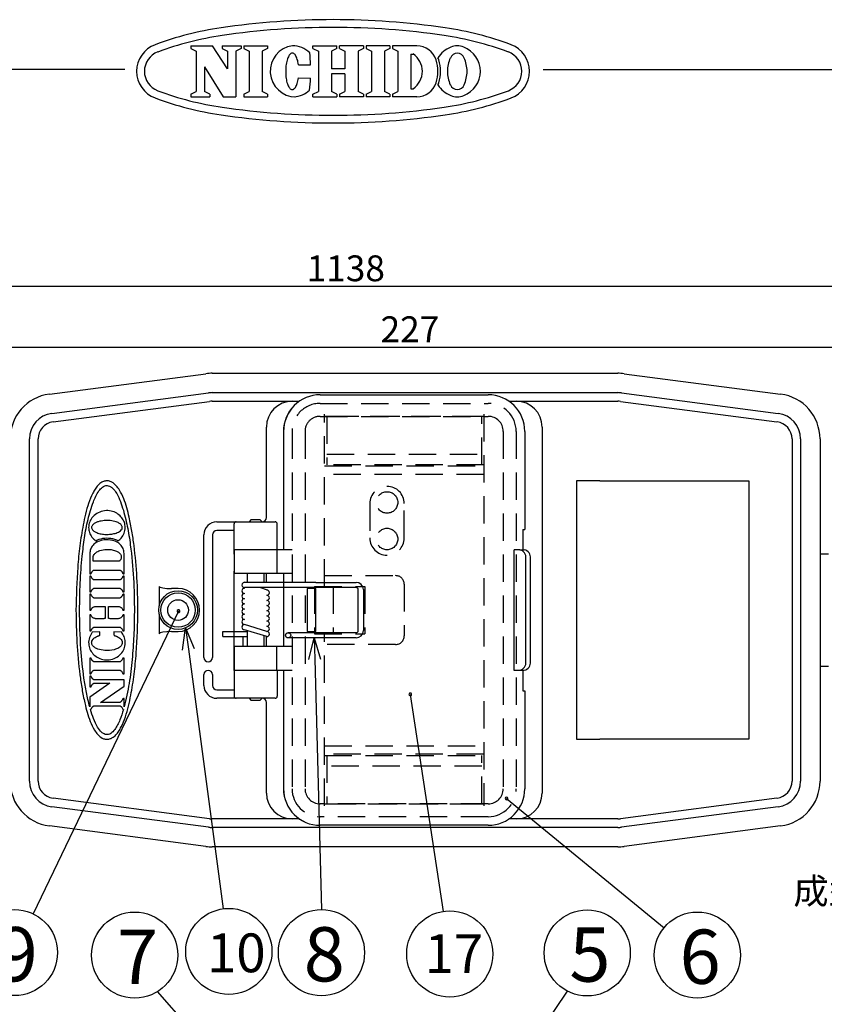
# Model space of a CAD drawing. Units: inches. Extents: x -20 to 385, y 13 to 298.
# Drawn here: x 153 to 246, y 184 to 298 of the extents above; entities that cross this region are included whole.
import ezdxf

# ---------------------------------------------------------------- set-up
doc = ezdxf.new("R2010")
doc.units = ezdxf.units.IN
doc.header["$LTSCALE"] = 0.5
doc.linetypes.add('HIDDEN', pattern=[9.525, 6.35, -3.175])
doc.linetypes.add('PHANTOM', pattern=[63.5, 31.75, -6.35, 6.35, -6.35, 6.35, -6.35])
doc.styles.get("Standard").update_dxf_attribs({"font": 'txt.shx', "bigfont": 'bigfont.shx'})
doc.styles.add('高4.5', font='txt.shx', dxfattribs={"height": 4.5, "bigfont": 'bigfont.shx'})
doc.styles.add('高6.3', font='txt.shx', dxfattribs={"height": 6.3, "bigfont": 'bigfont.shx'})

msp = doc.modelspace()

# ---------------------------------------------------------------- linework, layer by layer
at = {"color": 3}
for p, q in [((172.46, 295), (174.95, 295)), ((172.46, 295), (172.46, 294.7)), ((172.46, 294.7), (173.08, 294.38)), ((173.08, 294.38), (173.08, 289.7)), ((176.71, 292.32), (174.95, 295)), ((176.09, 295), (178.29, 295)), ((176.09, 295), (176.09, 294.7)), ((176.09, 294.7), (176.71, 294.38)), ((176.71, 294.38), (176.71, 292.32)), ((178.29, 294.7), (177.67, 294.38)), ((177.67, 294.38), (177.67, 289.07)), ((178.29, 295), (178.29, 294.7)), ((178.6, 295), (181.35, 295)), ((178.6, 295), (178.6, 294.7)), ((178.6, 294.7), (179.22, 294.38)), ((179.22, 294.38), (179.22, 289.7)), ((181.35, 294.7), (180.73, 294.38)), ((180.73, 294.38), (180.73, 289.7)), ((181.35, 295), (181.35, 294.7)), ((183.88, 293.92), (183.82, 293.83)), ((183.94, 294), (183.88, 293.92)), ((184.01, 294.06), (183.94, 294)), ((184.07, 294.11), (184.01, 294.06)), ((184.14, 294.14), (184.07, 294.11)), ((184.21, 294.15), (184.14, 294.14)), ((184.27, 294.15), (184.21, 294.15)), ((184.34, 294.13), (184.27, 294.15)), ((184.41, 294.1), (184.34, 294.13)), ((184.47, 294.04), (184.41, 294.1)), ((184.54, 293.98), (184.47, 294.04)), ((184.6, 293.9), (184.54, 293.98)), ((184.65, 293.8), (184.6, 293.9)), ((186.62, 295), (189.41, 295)), ((186.62, 294.7), (186.62, 295)), ((186.62, 294.7), (187.25, 294.38)), ((187.25, 294.38), (187.25, 289.7)), ((189.41, 294.7), (188.79, 294.38)), ((188.79, 294.38), (188.79, 292.34)), ((189.41, 294.7), (189.41, 295)), ((192.49, 295), (189.7, 295)), ((189.7, 294.7), (189.7, 295)), ((189.7, 294.7), (190.33, 294.38)), ((190.33, 294.38), (190.33, 292.34)), ((192.49, 294.7), (191.87, 294.38)), ((191.87, 294.38), (191.87, 289.7)), ((192.49, 295), (192.49, 294.7)), ((195.54, 295), (192.79, 295)), ((192.79, 295), (192.79, 294.7)), ((192.79, 294.7), (193.41, 294.38)), ((193.41, 294.38), (193.41, 289.7)), ((195.54, 294.7), (194.92, 294.38)), ((194.92, 294.38), (194.92, 289.7)), ((195.54, 295), (195.54, 294.7)), ((198.69, 295), (195.85, 295)), ((195.85, 295), (195.85, 294.7)), ((195.85, 294.7), (196.47, 294.38)), ((196.47, 294.38), (196.47, 289.7)), ((197.99, 294.05), (197.99, 290.02)), ((197.99, 294.05), (198.26, 294.05)), ((183.52, 292.85), (183.49, 292.68)), ((183.55, 293.02), (183.52, 292.85)), ((183.58, 293.18), (183.55, 293.02)), ((183.62, 293.34), (183.58, 293.18)), ((183.67, 293.48), (183.62, 293.34)), ((183.71, 293.61), (183.67, 293.48)), ((183.77, 293.73), (183.71, 293.61)), ((183.82, 293.83), (183.77, 293.73)), ((184.71, 293.69), (184.65, 293.8)), ((184.76, 293.57), (184.71, 293.69)), ((184.8, 293.43), (184.76, 293.57)), ((184.85, 293.29), (184.8, 293.43)), ((184.88, 293.14), (184.85, 293.29)), ((184.92, 292.97), (184.88, 293.14)), ((184.94, 292.8), (184.92, 292.97)), ((184.94, 292.8), (186.35, 292.8)), ((164.79, 292.26), (-5.32, 292.26)), ((174.03, 292.55), (174.03, 289.7)), ((174.03, 292.55), (176.21, 289.07)), ((183.48, 292.5), (183.46, 292.32)), ((183.46, 292.32), (183.46, 292.13)), ((183.46, 292.13), (183.46, 291.95)), ((183.46, 291.95), (183.46, 291.76)), ((183.46, 291.76), (183.47, 291.58)), ((183.49, 292.68), (183.48, 292.5)), ((190.33, 292.34), (188.79, 292.34)), ((190.33, 291.74), (188.79, 291.74)), ((188.79, 291.74), (188.79, 289.7)), ((190.33, 291.74), (190.33, 289.7)), ((213.34, 292.26), (384.68, 292.26)), ((183.47, 291.58), (183.49, 291.4)), ((183.49, 291.4), (183.51, 291.22)), ((183.51, 291.22), (183.54, 291.05)), ((183.54, 291.05), (183.57, 290.89)), ((183.57, 290.89), (183.61, 290.74)), ((183.61, 290.74), (183.65, 290.6)), ((183.65, 290.6), (183.7, 290.47)), ((183.7, 290.47), (183.75, 290.35)), ((184.7, 290.38), (184.75, 290.5)), ((184.75, 290.5), (184.79, 290.63)), ((184.79, 290.63), (184.84, 290.78)), ((184.84, 290.78), (184.87, 290.93)), ((184.87, 290.93), (184.91, 291.1)), ((184.91, 291.1), (184.94, 291.27)), ((184.94, 291.27), (186.34, 291.26)), ((172.46, 289.37), (173.08, 289.7)), ((172.46, 289.37), (172.46, 289.07)), ((174.66, 289.37), (174.03, 289.7)), ((174.66, 289.37), (174.66, 289.07)), ((178.6, 289.37), (179.22, 289.7)), ((178.6, 289.37), (178.6, 289.07)), ((181.35, 289.37), (180.73, 289.7)), ((181.35, 289.37), (181.35, 289.07)), ((183.75, 290.35), (183.81, 290.24)), ((183.81, 290.24), (183.87, 290.15)), ((183.87, 290.15), (183.93, 290.07)), ((183.93, 290.07), (183.99, 290.01)), ((183.99, 290.01), (184.06, 289.97)), ((184.06, 289.97), (184.12, 289.93)), ((184.12, 289.93), (184.19, 289.92)), ((184.19, 289.92), (184.26, 289.92)), ((184.26, 289.92), (184.33, 289.94)), ((184.33, 289.94), (184.39, 289.98)), ((184.39, 289.98), (184.46, 290.03)), ((184.46, 290.03), (184.52, 290.09)), ((184.52, 290.09), (184.58, 290.17)), ((184.58, 290.17), (184.64, 290.27)), ((184.64, 290.27), (184.7, 290.38)), ((186.62, 289.37), (187.25, 289.7)), ((186.62, 289.07), (186.62, 289.37)), ((189.41, 289.37), (188.79, 289.7)), ((189.41, 289.37), (189.41, 289.07)), ((189.7, 289.37), (190.33, 289.7)), ((189.7, 289.37), (189.7, 289.07)), ((192.49, 289.37), (191.87, 289.7)), ((192.49, 289.37), (192.49, 289.07)), ((192.79, 289.37), (193.41, 289.7)), ((192.79, 289.37), (192.79, 289.07)), ((195.54, 289.37), (194.92, 289.7)), ((195.54, 289.37), (195.54, 289.07)), ((195.85, 289.37), (196.47, 289.7)), ((195.85, 289.37), (195.85, 289.07)), ((197.99, 290.02), (198.26, 290.02)), ((172.46, 289.07), (174.66, 289.07)), ((176.21, 289.07), (177.67, 289.07)), ((178.6, 289.07), (181.35, 289.07)), ((186.62, 289.07), (189.41, 289.07)), ((192.49, 289.07), (189.7, 289.07)), ((195.54, 289.07), (192.79, 289.07)), ((198.69, 289.07), (195.85, 289.07)), ((156.03, 254.54), (174.2, 256.92)), ((174.94, 256.97), (221.99, 256.97)), ((222.73, 256.92), (240.9, 254.54)), ((187.45, 254.47), (187.46, 254.47)), ((187.46, 254.47), (206.96, 254.47)), ((156.46, 251.32), (174.62, 253.7)), ((174.94, 253.72), (177.44, 253.72)), ((177.44, 253.72), (184.22, 253.72)), ((184.22, 253.72), (185.04, 253.72)), ((209.37, 253.72), (210.22, 253.72)), ((210.22, 253.72), (219.49, 253.72)), ((219.49, 253.72), (221.99, 253.72)), ((222.31, 253.7), (240.47, 251.32)), ((181.22, 240.22), (181.22, 250.72)), ((213.22, 250.72), (213.22, 208.22)), ((154.72, 248.84), (154.72, 249.34)), ((183.2, 250.22), (183.2, 236.47)), ((211.21, 250.22), (211.21, 238.84)), ((242.22, 249.34), (242.22, 248.84)), ((245.47, 249.34), (245.47, 209.6)), ((154.72, 210.09), (154.72, 248.84)), ((242.22, 248.84), (242.22, 210.09)), ((177.47, 236.47), (177.47, 239.47)), ((177.72, 239.72), (182.22, 239.72)), ((179.47, 239.97), (179.22, 239.72)), ((179.47, 239.97), (180.47, 239.97)), ((180.72, 239.72), (180.47, 239.97)), ((182.47, 236.47), (182.47, 239.47)), ((210.97, 238.84), (211.21, 238.84)), ((210.97, 238.84), (210.97, 236.47)), ((177.47, 236.47), (177.47, 233.72)), ((182.42, 236.47), (177.47, 236.47)), ((177.47, 235.97), (177.47, 236.47)), ((182.42, 236.47), (182.42, 233.72)), ((184.22, 236.47), (182.42, 236.47)), ((210.62, 236.47), (209.97, 236.47)), ((209.97, 236.47), (209.97, 236.47)), ((210.62, 236.47), (211.15, 236.47)), ((246.47, 235.97), (245.47, 235.97)), ((211.86, 223.47), (211.86, 235.47)), ((177.47, 222.47), (177.47, 233.97)), ((182.42, 233.72), (177.47, 233.72)), ((178.97, 233.72), (178.97, 232.69)), ((180.97, 232.69), (180.97, 233.72)), ((181.22, 232.69), (181.22, 233.72)), ((184.22, 233.72), (182.42, 233.72)), ((183.2, 233.72), (183.2, 225.22)), ((178.97, 227.1), (178.97, 225.22)), ((180.97, 225.22), (180.97, 226.49)), ((178.47, 226.39), (178.47, 225.22)), ((181.22, 225.22), (181.22, 226.39)), ((177.47, 225.22), (177.47, 222.47)), ((182.42, 225.22), (177.47, 225.22)), ((182.42, 222.47), (182.42, 225.22)), ((184.22, 225.22), (182.42, 225.22)), ((182.42, 222.47), (177.47, 222.47)), ((177.47, 222.47), (177.47, 219.47)), ((184.22, 222.47), (182.42, 222.47)), ((182.47, 222.47), (182.47, 219.47)), ((183.2, 222.47), (183.2, 208.72)), ((210.62, 222.47), (209.97, 222.47)), ((209.97, 222.47), (209.97, 222.47)), ((211.15, 222.47), (210.62, 222.47)), ((210.97, 222.47), (210.97, 220.09)), ((245.47, 222.97), (246.47, 222.97)), ((210.97, 220.09), (211.21, 220.09)), ((211.21, 220.09), (211.21, 208.72)), ((182.22, 219.22), (177.72, 219.22)), ((179.22, 219.22), (179.47, 218.97)), ((180.47, 218.97), (179.47, 218.97)), ((180.47, 218.97), (180.72, 219.22)), ((181.22, 208.22), (181.22, 218.72)), ((154.72, 209.6), (154.72, 210.09)), ((242.22, 210.09), (242.22, 209.6)), ((174.62, 205.24), (156.46, 207.62)), ((240.47, 207.62), (222.31, 205.24)), ((177.44, 205.22), (174.94, 205.22)), ((184.22, 205.22), (177.44, 205.22)), ((185.04, 205.22), (184.22, 205.22)), ((210.22, 205.22), (209.37, 205.22)), ((219.49, 205.22), (210.22, 205.22)), ((221.99, 205.22), (219.49, 205.22)), ((174.2, 202.02), (156.03, 204.4)), ((187.46, 204.47), (187.45, 204.47)), ((206.96, 204.47), (187.46, 204.47)), ((240.9, 204.4), (222.73, 202.02)), ((221.99, 201.97), (174.94, 201.97))]:
    msp.add_line(p, q, dxfattribs=at)
for p, q in [((325.56, 267.04), (55.22, 267.04)), ((252.72, 259.96), (144.22, 259.96)), ((209.1, 207.59), (227.37, 192.57))]:
    msp.add_line(p, q)
at = {"color": 7}
for p, q in [((156.33, 252.31), (174.49, 254.69)), ((174.94, 254.72), (221.99, 254.72)), ((222.44, 254.69), (240.6, 252.31)), ((153.72, 209.6), (153.72, 249.34)), ((243.22, 249.34), (243.22, 209.6)), ((219.49, 244.47), (217.22, 244.47)), ((217.22, 244.47), (217.22, 214.47)), ((219.93, 244.47), (219.49, 244.47)), ((219.93, 244.47), (237.22, 244.47)), ((237.22, 244.47), (237.22, 214.47)), ((175.47, 239.72), (177.72, 239.72)), ((173.97, 223.97), (173.97, 238.22)), ((174.97, 238.22), (174.97, 223.97)), ((177.47, 238.72), (175.47, 238.72)), ((160.71, 235.91), (160.71, 233.69)), ((164.71, 233.69), (164.71, 235.91)), ((209.97, 222.47), (209.97, 236.47)), ((209.97, 222.47), (209.97, 236.47)), ((164.07, 235.13), (161.12, 235.13)), ((211.33, 223.47), (211.33, 235.47)), ((160.71, 233.69), (160.81, 233.69)), ((160.81, 233.4), (160.71, 233.4)), ((160.71, 233.4), (160.71, 231.57)), ((161.22, 234.12), (164.21, 234.12)), ((164.62, 233.69), (164.71, 233.69)), ((164.71, 233.4), (164.62, 233.4)), ((164.71, 231.57), (164.71, 233.4)), ((164.21, 232.97), (161.22, 232.97)), ((168.78, 232.22), (168.78, 230)), ((186.97, 232.69), (178.67, 232.69)), ((186.97, 232.69), (191.62, 232.69)), ((160.71, 231.57), (160.81, 231.57)), ((160.81, 231.31), (160.71, 231.31)), ((160.71, 231.31), (160.71, 229.45)), ((161.22, 232.01), (164.21, 232.01)), ((164.62, 231.57), (164.71, 231.57)), ((164.71, 231.31), (164.62, 231.31)), ((164.71, 229.45), (164.71, 231.31)), ((170.97, 231.97), (170.21, 231.97)), ((191.62, 232.09), (178.67, 232.09)), ((181.36, 231.78), (180.45, 232.09)), ((185.97, 231.97), (185.97, 231.97)), ((185.97, 231.97), (185.97, 226.97)), ((185.97, 231.97), (185.97, 226.97)), ((186.97, 231.97), (185.97, 231.97)), ((186.97, 226.97), (186.97, 231.97)), ((191.87, 227.09), (191.87, 231.84)), ((192.47, 231.84), (192.47, 227.09)), ((164.21, 230.87), (161.22, 230.87)), ((161.4, 229.89), (162.29, 229.89)), ((163.14, 229.89), (164.03, 229.89)), ((171.02, 229.34), (154.14, 194.2)), ((160.71, 229.45), (160.81, 229.45)), ((160.81, 228.91), (160.71, 228.91)), ((160.71, 228.91), (160.71, 227.05)), ((162.51, 229.85), (162.51, 228.51)), ((162.9, 228.51), (162.9, 229.85)), ((164.62, 229.45), (164.71, 229.45)), ((164.71, 228.91), (164.62, 228.91)), ((164.71, 227.05), (164.71, 228.91)), ((168.78, 228.94), (168.78, 226.72)), ((162.29, 228.47), (161.4, 228.47)), ((164.03, 228.47), (163.14, 228.47)), ((181.27, 226.99), (178.67, 227.79)), ((160.71, 227.05), (160.81, 227.05)), ((161.9, 226.93), (161, 226.89)), ((161, 226.89), (161, 226.89)), ((161.22, 227.49), (164.21, 227.49)), ((161.9, 226.61), (161.9, 226.93)), ((164.43, 226.89), (163.53, 226.93)), ((163.53, 226.93), (163.53, 226.61)), ((164.43, 226.89), (164.43, 226.89)), ((164.62, 227.05), (164.71, 227.05)), ((170.21, 226.97), (170.97, 226.97)), ((176.17, 226.99), (178.97, 226.99)), ((181.27, 226.39), (178.67, 227.19)), ((191.62, 226.84), (183.74, 226.84)), ((185.97, 226.97), (185.97, 226.97)), ((185.97, 226.97), (186.97, 226.97)), ((176.17, 226.39), (178.97, 226.39)), ((191.62, 226.24), (183.74, 226.24)), ((172.16, 224.92), (176.2, 194.77)), ((160.81, 223.9), (160.71, 223.9)), ((160.71, 223.9), (160.71, 222.07)), ((164.21, 223.46), (161.22, 223.46)), ((164.71, 223.9), (164.62, 223.9)), ((164.71, 222.07), (164.71, 223.9)), ((186.83, 223.75), (187.62, 194.68)), ((160.71, 222.07), (160.81, 222.07)), ((161.22, 222.5), (164.21, 222.5)), ((164.62, 222.07), (164.71, 222.07)), ((173.97, 220.72), (173.97, 221.97)), ((174.97, 221.97), (174.97, 220.72)), ((160.81, 221.81), (160.71, 221.81)), ((160.71, 221.81), (160.71, 220.55)), ((163.05, 220.98), (160.71, 219.35)), ((164.71, 221.37), (161.22, 221.37)), ((161.22, 220.98), (163.05, 220.98)), ((164.71, 220.63), (164.71, 221.37)), ((160.71, 220.55), (160.81, 220.55)), ((161.96, 218.74), (164.71, 220.63)), ((175.47, 220.22), (177.47, 220.22)), ((197.92, 219.68), (201.75, 194.48)), ((160.71, 219.35), (160.71, 218.23)), ((164.21, 218.74), (161.96, 218.74)), ((164.71, 219.18), (164.62, 219.18)), ((164.71, 218.22), (164.71, 219.18)), ((177.72, 219.22), (175.47, 219.22)), ((160.8, 217.92), (160.81, 217.92)), ((161.22, 218.36), (164.21, 218.36)), ((164.62, 217.92), (164.63, 217.92)), ((217.22, 214.47), (219.49, 214.47)), ((219.49, 214.47), (219.93, 214.47)), ((237.22, 214.47), (219.93, 214.47)), ((174.49, 204.25), (156.33, 206.63)), ((240.6, 206.63), (222.44, 204.25)), ((221.99, 204.22), (174.94, 204.22)), ((177.66, 174.82), (168.59, 185.16)), ((209, 174.62), (216.15, 185.2))]:
    msp.add_line(p, q, dxfattribs=at)
at = {"color": 7, "linetype": 'HIDDEN'}
for p, q in [((187.46, 253.47), (206.96, 253.47)), ((187.46, 251.97), (206.96, 251.97)), ((187.97, 232.22), (187.97, 252.22)), ((188.47, 251.97), (187.97, 251.97)), ((188.22, 251.97), (188.22, 246.34)), ((206.22, 251.97), (188.22, 251.97)), ((205.97, 251.97), (188.47, 251.97)), ((206.47, 251.97), (205.97, 251.97)), ((206.22, 246.34), (206.22, 251.97)), ((206.47, 252.22), (206.47, 206.72)), ((184.2, 250.22), (184.2, 208.72)), ((185.7, 250.22), (185.7, 208.72)), ((208.71, 250.22), (208.71, 208.72)), ((210.21, 250.22), (210.21, 208.72)), ((188.22, 247.59), (206.22, 247.59)), ((206.47, 246.34), (187.97, 246.34)), ((187.97, 246.22), (206.47, 246.22)), ((206.47, 245.22), (187.97, 245.22)), ((193.22, 241.84), (193.22, 237.84)), ((197.22, 237.84), (197.22, 241.84)), ((187.97, 233.47), (196.22, 233.47)), ((186.81, 232.22), (192.65, 232.22)), ((186.81, 232.22), (186.81, 226.72)), ((188.97, 232.22), (188.97, 226.72)), ((192.65, 232.22), (192.65, 226.72)), ((197.22, 232.47), (197.22, 226.47)), ((186.81, 226.72), (192.65, 226.72)), ((187.97, 206.72), (187.97, 226.72)), ((196.22, 225.47), (187.97, 225.47)), ((187.97, 213.72), (206.47, 213.72)), ((206.47, 212.72), (187.97, 212.72)), ((187.97, 212.59), (206.47, 212.59)), ((188.22, 212.59), (188.22, 206.97)), ((206.22, 206.97), (206.22, 212.59)), ((206.22, 211.34), (188.22, 211.34)), ((206.96, 206.97), (187.46, 206.97)), ((187.97, 206.97), (188.47, 206.97)), ((188.22, 206.97), (206.22, 206.97)), ((188.47, 206.97), (205.97, 206.97)), ((205.97, 206.97), (206.47, 206.97)), ((206.96, 205.47), (187.46, 205.47))]:
    msp.add_line(p, q, dxfattribs=at)
at = {"color": 0, "linetype": 'ByBlock', "lineweight": -2}
for p, q in [((171.5, 224.83), (171.83, 227.39)), ((171.83, 227.39), (172.83, 225)), ((171.83, 227.39), (172.16, 224.92)), ((186.16, 223.73), (186.76, 226.24)), ((186.76, 226.24), (187.5, 223.76)), ((186.76, 226.24), (186.83, 223.75))]:
    msp.add_line(p, q, dxfattribs=at)
at = {"color": 7, "linetype": 'PHANTOM'}
msp.add_line((176.17, 226.39), (176.17, 226.99), dxfattribs=at)
at = {"color": 7, "linetype": 'HIDDEN'}
for centre in [(195.22, 241.97), (195.22, 237.72)]:
    msp.add_circle(centre, 1.25, dxfattribs=at)
at = {"color": 7}
for centre, radius in [((170.97, 229.47), 2.25), ((170.97, 229.47), 2), ((183.74, 226.54), 0.3), ((151.98, 189.69), 5), ((176.86, 189.82), 5), ((187.61, 189.68), 5), ((202.5, 189.53), 5), ((218.45, 189.65), 5), ((165.93, 189.4), 5), ((231.23, 189.4), 5)]:
    msp.add_circle(centre, radius, dxfattribs=at)
at = {"color": 3}
msp.add_circle((170.97, 229.47), 1.2, dxfattribs=at)
for centre, radius, start, end in [((188.96, 208.04), 90, 81.69, 98.31), ((181.33, 260.28), 37.2, 98.31, 110.4943), ((181.33, 260.28), 36.3, 98.31, 110.4943), ((188.96, 208.04), 89.1, 81.69, 98.31), ((196.59, 260.28), 36.3, 69.5057, 81.69), ((196.59, 260.28), 37.2, 69.5057, 81.69), ((169.46, 292.04), 3.3, 110.4943, 249.5057), ((208.46, 292.04), 3.3, 290.4943, 69.5057), ((169.46, 292.04), 2.4, 110.4943, 249.5057), ((184.64, 292.05), 2.98, 97.7015, 270), ((184.22, 292.04), 2.97, 46.7529, 89.75), ((165.34, 292.11), 21.02, 1.882, 5.71), ((196.87, 292.04), 2.45, 304.592, 55.408), ((198.69, 292.66), 2.34, 17.3087, 90), ((203.69, 292.02), 3.01, 110.9944, 148.1166), ((203.37, 293.3), 0.851, 19.4866, 160.5134), ((203.37, 293.27), 1.73, 64.3652, 115.6348), ((203.04, 292.02), 3.01, 0.3143, 69.0056), ((208.46, 292.04), 2.4, 290.4943, 69.5057), ((196.69, 292.04), 4.44, 342.6913, 17.3086), ((198.99, 292.66), 2.34, 17.3087, 23.7651), ((196.99, 292.04), 4.44, 342.6913, 17.3086), ((206.16, 291.99), 3.94, 156.0961, 179.3334), ((200.57, 291.99), 3.94, 0.6666, 23.9039), ((206.16, 292.08), 3.94, 180.6666, 203.9039), ((203.04, 292.05), 3.01, 290.9944, 359.6857), ((200.57, 292.08), 3.94, 336.0961, 359.3334), ((165.34, 292.11), 21.02, 353.866, 357.694), ((198.69, 291.41), 2.34, 270, 342.6913), ((198.99, 291.41), 2.34, 336.2349, 342.6913), ((203.69, 292.05), 3.01, 211.8834, 249.0056), ((203.37, 290.77), 0.851, 199.4866, 340.5134), ((181.33, 323.79), 36.3, 249.5057, 261.69), ((184.22, 292.04), 2.97, 273.9763, 312.8231), ((196.59, 323.79), 36.3, 278.31, 290.4943), ((181.33, 323.79), 37.2, 249.5057, 261.69), ((196.59, 323.79), 37.2, 278.31, 290.4943), ((203.37, 290.8), 1.73, 244.3652, 295.6348), ((203.37, 290.8), 1.73, 244.3652, 295.6348), ((188.96, 376.04), 89.1, 261.69, 278.31), ((188.96, 376.04), 90, 261.69, 278.31), ((174.94, 251.22), 5.75, 90, 97.4606), ((221.99, 251.22), 5.75, 82.5394, 90), ((156.72, 249.34), 5.25, 97.4606, 180), ((187.45, 250.22), 4.25, 90.0003, 180.0004), ((187.46, 250.22), 4.25, 90.0003, 180.0004), ((206.96, 250.22), 4.25, 359.9997, 89.9996), ((240.22, 249.34), 5.25, 0, 82.5394), ((174.94, 251.22), 2.5, 90, 97.4606), ((184.22, 250.72), 3, 90, 180), ((210.22, 250.72), 3, 0, 90), ((221.99, 251.22), 2.5, 82.5394, 90), ((156.72, 249.34), 2, 97.4606, 180), ((240.22, 249.34), 2, 0, 82.5394), ((180.72, 240.22), 0.5, 270, 0), ((177.72, 239.47), 0.25, 90, 180), ((182.22, 239.47), 0.25, 0, 90), ((210.97, 235.59), 0.893, 352.0368, 78.7576), ((210.97, 223.35), 0.893, 281.2424, 7.9632), ((177.72, 219.47), 0.25, 180, 270), ((180.72, 218.72), 0.5, 0, 90), ((182.22, 219.47), 0.25, 270, 0), ((156.72, 209.6), 5.25, 180, 262.5394), ((156.72, 209.6), 2, 180, 262.5394), ((240.22, 209.6), 2, 277.4606, 0), ((240.22, 209.6), 5.25, 277.4606, 0), ((184.22, 208.22), 3, 180, 270), ((187.45, 208.72), 4.25, 179.9997, 269.9996), ((187.46, 208.72), 4.25, 179.9997, 269.9996), ((206.96, 208.72), 4.25, 270.0003, 0.0004), ((210.22, 208.22), 3, 270, 0), ((174.94, 207.72), 2.5, 262.5394, 270), ((221.99, 207.72), 2.5, 270, 277.4606), ((174.94, 207.72), 5.75, 262.5394, 270), ((221.99, 207.72), 5.75, 270, 277.4606)]:
    msp.add_arc(centre, radius, start, end, dxfattribs=at)
at = {"color": 7}
for centre, radius, start, end in [((174.94, 251.22), 3.5, 90, 97.4606), ((221.99, 251.22), 3.5, 82.5394, 90), ((156.72, 249.34), 3, 97.4606, 180), ((240.22, 249.34), 3, 0, 82.5394), ((175.47, 238.22), 1.5, 90, 180), ((175.47, 238.22), 0.5, 90, 180), ((210.45, 235.59), 0.893, 352.0368, 78.7576), ((178.67, 232.39), 0.301, 90, 275.5938), ((191.62, 231.84), 0.85, 0, 90), ((170.97, 229.47), 2.5, 270, 90), ((178.67, 231.69), 0.3, 90, 270), ((178.67, 231.09), 0.3, 90, 270), ((181.27, 231.49), 0.3, 270, 90), ((181.27, 230.89), 0.3, 270, 90), ((191.62, 231.84), 0.25, 0, 90), ((178.67, 230.49), 0.3, 90, 270), ((178.67, 229.89), 0.3, 90, 270), ((181.27, 230.29), 0.3, 270, 90), ((181.27, 229.69), 0.3, 270, 90), ((178.67, 229.29), 0.3, 90, 270), ((178.67, 228.69), 0.3, 90, 270), ((181.27, 229.09), 0.3, 270, 90), ((181.27, 228.49), 0.3, 270, 90), ((178.67, 228.09), 0.3, 90, 270), ((178.67, 227.49), 0.3, 90, 270), ((181.27, 227.89), 0.3, 270, 90), ((181.27, 227.29), 0.3, 270, 90), ((181.27, 226.69), 0.3, 270, 90), ((191.62, 227.09), 0.85, 270, 0), ((191.62, 227.09), 0.25, 270, 0), ((174.47, 223.97), 0.5, 180, 270), ((174.47, 223.97), 0.5, 270, 0), ((210.45, 223.35), 0.893, 281.2424, 7.9632), ((174.47, 221.97), 0.5, 90, 180), ((174.47, 221.97), 0.5, 0, 90), ((175.47, 220.72), 1.5, 180, 270), ((175.47, 220.72), 0.5, 180, 270), ((156.72, 209.6), 3, 180, 262.5394), ((240.22, 209.6), 3, 277.4606, 0), ((174.94, 207.72), 3.5, 262.5394, 270), ((221.99, 207.72), 3.5, 270, 277.4606)]:
    msp.add_arc(centre, radius, start, end, dxfattribs=at)
at = {"color": 7, "linetype": 'HIDDEN'}
for centre, radius, start, end in [((187.45, 250.22), 3.25, 90.0003, 180.0004), ((206.96, 250.22), 3.25, 359.9997, 89.9996), ((187.45, 250.22), 1.75, 90.0003, 180.0004), ((206.96, 250.22), 1.75, 359.9997, 89.9996), ((195.22, 241.84), 2, 0, 180), ((195.22, 237.84), 2, 180, 0), ((196.22, 232.47), 1, 0, 90), ((196.22, 226.47), 1, 270, 0), ((187.45, 208.72), 3.25, 179.9997, 269.9996), ((187.45, 208.72), 1.75, 179.9997, 269.9996), ((206.96, 208.72), 3.25, 270.0003, 0), ((206.96, 208.72), 1.75, 270.0003, 0)]:
    msp.add_arc(centre, radius, start, end, dxfattribs=at)
at = {"color": 0, "linetype": 'ByBlock'}
for centre, start, end in [((171.02, 229.34), 64.3549, 244.3549), ((171.02, 229.34), 244.3549, 64.3549), ((197.92, 219.68), 98.6417, 278.6417), ((197.92, 219.68), 278.6417, 98.6417), ((209.1, 207.59), 140.5783, 320.5783), ((209.1, 207.59), 320.5783, 140.5783)]:
    msp.add_arc(centre, 0.156, start, end, dxfattribs=at)
at = {"color": 7}
for centre, major_axis, start_param, end_param in [((170.21, 232.22), (1.43, 0), 3.141593, 4.712389), ((170.21, 226.72), (-1.43, 0), 4.712389, 6.283185)]:
    msp.add_ellipse(centre, major_axis=major_axis, ratio=0.175033, start_param=start_param, end_param=end_param, dxfattribs=at)
for points, knots in [([(166.31, 229.47), (166.29, 230.73), (166.25, 233.24), (165.96, 236.29), (165.63, 238.63), (165.34, 240.08), (165.03, 241.35), (164.68, 242.41), (164.26, 243.28), (163.81, 243.93), (163.38, 244.32), (162.91, 244.49), (162.5, 244.48), (162.06, 244.31), (161.67, 243.98), (161.34, 243.53), (160.95, 242.83), (160.56, 241.87), (160.21, 240.63), (159.87, 238.98), (159.55, 236.93), (159.22, 233.63), (159.16, 231.14), (159.12, 229.47)], [0, 0, 0, 0, 0.116917, 0.233813, 0.285375, 0.336921, 0.371695, 0.406474, 0.441011, 0.460999, 0.481154, 0.494003, 0.506892, 0.519157, 0.537328, 0.554486, 0.571694, 0.61145, 0.651413, 0.69137, 0.768145, 0.844951, 1, 1, 1, 1]), ([(159.54, 229.47), (159.55, 230.52), (159.58, 232.61), (159.8, 235.42), (160.09, 237.88), (160.48, 239.99), (160.95, 241.59), (161.41, 242.69), (161.75, 243.28), (162.1, 243.7), (162.45, 243.9), (162.73, 243.95), (163.03, 243.88), (163.38, 243.65), (163.81, 243.12), (164.21, 242.31), (164.67, 240.96), (165.11, 239.2), (165.53, 236.48), (165.84, 233.16), (165.92, 229.64), (165.85, 226.49), (165.65, 223.72), (165.35, 220.95), (164.93, 219.13), (164.71, 218.22)], [0, 0, 0, 0, 0.074862, 0.149713, 0.200814, 0.251919, 0.302783, 0.319972, 0.337106, 0.351385, 0.358478, 0.36564, 0.371835, 0.380244, 0.395503, 0.420195, 0.445006, 0.497122, 0.549305, 0.642103, 0.734936, 0.800763, 0.866583, 0.933334, 1, 1, 1, 1]), ([(164.84, 239.06), (164.82, 239.27), (164.78, 239.67), (164.46, 240.22), (163.99, 240.66), (163.37, 240.96), (162.63, 241.06), (161.86, 240.9), (161.2, 240.49), (160.75, 239.9), (160.56, 239.25), (160.61, 238.61), (160.86, 238.05), (161.17, 237.71), (161.37, 237.55), (161.41, 237.52)], [0, 0, 0, 0, 0.073807, 0.147532, 0.224053, 0.308171, 0.399099, 0.495585, 0.59106, 0.680282, 0.760613, 0.833989, 0.906717, 0.981552, 1, 1, 1, 1]), ([(160.93, 239.06), (160.93, 239.09), (160.94, 239.15), (160.99, 239.28), (161.13, 239.45), (161.38, 239.61), (161.71, 239.74), (162.05, 239.82), (162.4, 239.86), (162.75, 239.87), (163.1, 239.86), (163.45, 239.81), (163.75, 239.73), (164.04, 239.61), (164.27, 239.48), (164.42, 239.31), (164.49, 239.17), (164.5, 239.04), (164.47, 238.9), (164.36, 238.74), (164.17, 238.59), (163.92, 238.46), (163.58, 238.35), (163.22, 238.28), (162.77, 238.25), (162.41, 238.26), (162.05, 238.31), (161.79, 238.37), (161.55, 238.45), (161.31, 238.56), (161.12, 238.69), (160.98, 238.86), (160.94, 238.98), (160.93, 239.05), (160.93, 239.06)], [0, 0, 0, 0, 0.007704, 0.02316, 0.046056, 0.086679, 0.128587, 0.170401, 0.212187, 0.253964, 0.295739, 0.337523, 0.379332, 0.407253, 0.450337, 0.47102, 0.488491, 0.502971, 0.517446, 0.537356, 0.570289, 0.603017, 0.635669, 0.70035, 0.732586, 0.797168, 0.829407, 0.861652, 0.893914, 0.918522, 0.95607, 0.975109, 0.994342, 1, 1, 1, 1]), ([(164.02, 237.52), (164.14, 237.62), (164.43, 237.86), (164.76, 238.39), (164.81, 238.83), (164.84, 239.06)], [0, 0, 0, 0, 0.262254, 0.62143, 1, 1, 1, 1]), ([(161.41, 237.52), (161.68, 237.64), (162.23, 237.87), (162.99, 237.85), (163.59, 237.73), (163.88, 237.59), (164.02, 237.52)], [0, 0, 0, 0, 0.3268319, 0.6506449, 0.8222758, 1, 1, 1, 1]), ([(164.71, 235.91), (164.7, 236.1), (164.67, 236.49), (164.39, 236.98), (163.94, 237.37), (163.26, 237.62), (162.46, 237.66), (161.72, 237.48), (161.18, 237.14), (160.85, 236.68), (160.73, 236.25), (160.72, 235.99), (160.71, 235.91)], [0, 0, 0, 0, 0.095836, 0.19227, 0.277576, 0.391314, 0.554066, 0.68086, 0.776496, 0.872678, 0.957926, 1, 1, 1, 1]), ([(161.12, 235.13), (161.11, 235.19), (161.1, 235.31), (161.09, 235.49), (161.11, 235.62), (161.12, 235.68)], [0, 0, 0, 0, 0.320365, 0.65667, 1, 1, 1, 1]), ([(161.12, 235.68), (161.14, 235.76), (161.21, 235.94), (161.49, 236.2), (161.97, 236.45), (162.59, 236.54), (163.19, 236.5), (163.64, 236.4), (163.98, 236.24), (164.2, 236.08), (164.33, 235.89), (164.37, 235.76), (164.37, 235.69), (164.37, 235.68)], [0, 0, 0, 0, 0.062191, 0.146093, 0.27776, 0.476417, 0.610008, 0.743197, 0.821089, 0.899396, 0.945307, 0.991638, 1, 1, 1, 1]), ([(164.37, 235.68), (164.38, 235.64), (164.38, 235.53), (164.35, 235.4), (164.3, 235.32), (164.28, 235.29)], [0, 0, 0, 0, 0.2936189, 0.7687005, 1, 1, 1, 1]), ([(164.28, 235.29), (164.26, 235.27), (164.22, 235.22), (164.16, 235.17), (164.12, 235.14), (164.09, 235.13), (164.07, 235.13), (164.07, 235.13)], [0, 0, 0, 0, 0.332722, 0.654854, 0.845803, 0.961264, 1, 1, 1, 1]), ([(160.81, 233.69), (160.82, 233.69), (160.84, 233.69), (160.87, 233.7), (160.89, 233.73), (160.9, 233.76), (160.9, 233.77)], [0, 0, 0, 0, 0.204731, 0.410435, 0.645228, 1, 1, 1, 1]), ([(160.9, 233.32), (160.9, 233.34), (160.89, 233.36), (160.86, 233.39), (160.84, 233.4), (160.82, 233.4), (160.81, 233.4)], [0, 0, 0, 0, 0.420641, 0.627687, 0.83587, 1, 1, 1, 1]), ([(160.9, 233.77), (160.91, 233.79), (160.92, 233.82), (160.96, 233.89), (160.99, 233.93), (161.01, 233.96)], [0, 0, 0, 0, 0.258494, 0.516981, 1, 1, 1, 1]), ([(161.01, 233.13), (161, 233.15), (160.98, 233.18), (160.94, 233.24), (160.92, 233.29), (160.9, 233.32)], [0, 0, 0, 0, 0.258659, 0.517357, 1, 1, 1, 1]), ([(161.01, 233.96), (161.03, 233.98), (161.07, 234.02), (161.13, 234.08), (161.17, 234.11), (161.2, 234.12), (161.22, 234.12), (161.22, 234.12)], [0, 0, 0, 0, 0.328663, 0.653845, 0.839883, 0.952447, 1, 1, 1, 1]), ([(164.21, 234.12), (164.22, 234.12), (164.25, 234.11), (164.3, 234.08), (164.36, 234.02), (164.4, 233.98), (164.42, 233.96)], [0, 0, 0, 0, 0.097643, 0.377339, 0.687095, 1, 1, 1, 1]), ([(164.42, 233.96), (164.43, 233.94), (164.45, 233.92), (164.49, 233.85), (164.51, 233.8), (164.53, 233.77)], [0, 0, 0, 0, 0.2578691, 0.5157742, 1, 1, 1, 1]), ([(164.53, 233.32), (164.52, 233.3), (164.51, 233.27), (164.47, 233.2), (164.44, 233.16), (164.42, 233.13)], [0, 0, 0, 0, 0.2581452, 0.5162839, 1, 1, 1, 1]), ([(164.53, 233.77), (164.53, 233.75), (164.54, 233.73), (164.57, 233.7), (164.59, 233.69), (164.61, 233.69), (164.62, 233.69)], [0, 0, 0, 0, 0.41172, 0.622389, 0.834302, 1, 1, 1, 1]), ([(164.62, 233.4), (164.61, 233.4), (164.59, 233.4), (164.57, 233.39), (164.54, 233.36), (164.53, 233.34), (164.53, 233.32), (164.53, 233.32)], [0, 0, 0, 0, 0.209892, 0.420861, 0.616099, 0.956011, 1, 1, 1, 1]), ([(161.22, 232.97), (161.21, 232.97), (161.18, 232.98), (161.13, 233.02), (161.07, 233.07), (161.03, 233.11), (161.01, 233.13)], [0, 0, 0, 0, 0.097742, 0.375976, 0.686398, 1, 1, 1, 1]), ([(164.42, 233.13), (164.4, 233.11), (164.36, 233.07), (164.3, 233.01), (164.26, 232.98), (164.23, 232.97), (164.21, 232.97), (164.21, 232.97)], [0, 0, 0, 0, 0.329385, 0.65433, 0.839951, 0.951973, 1, 1, 1, 1]), ([(160.81, 231.57), (160.82, 231.57), (160.84, 231.57), (160.86, 231.59), (160.89, 231.61), (160.9, 231.64), (160.9, 231.66), (160.9, 231.66)], [0, 0, 0, 0, 0.206513, 0.414064, 0.606991, 0.949522, 1, 1, 1, 1]), ([(160.9, 231.22), (160.9, 231.24), (160.89, 231.27), (160.86, 231.3), (160.84, 231.31), (160.82, 231.31), (160.81, 231.31)], [0, 0, 0, 0, 0.421327, 0.628862, 0.837571, 1, 1, 1, 1]), ([(160.9, 231.66), (160.91, 231.68), (160.92, 231.71), (160.96, 231.78), (160.99, 231.82), (161.01, 231.85)], [0, 0, 0, 0, 0.2588802, 0.5177512, 1, 1, 1, 1]), ([(161.01, 231.04), (161, 231.05), (160.98, 231.08), (160.94, 231.14), (160.92, 231.19), (160.9, 231.22)], [0, 0, 0, 0, 0.258819, 0.517678, 1, 1, 1, 1]), ([(161.01, 231.85), (161.03, 231.87), (161.07, 231.91), (161.13, 231.96), (161.17, 231.99), (161.2, 232.01), (161.22, 232.01), (161.22, 232.01)], [0, 0, 0, 0, 0.328489, 0.653725, 0.839688, 0.952269, 1, 1, 1, 1]), ([(161.22, 230.87), (161.21, 230.87), (161.18, 230.88), (161.13, 230.92), (161.07, 230.97), (161.03, 231.01), (161.01, 231.04)], [0, 0, 0, 0, 0.098073, 0.377355, 0.687089, 1, 1, 1, 1]), ([(164.21, 232.01), (164.22, 232.01), (164.25, 232), (164.3, 231.96), (164.36, 231.91), (164.4, 231.87), (164.42, 231.85)], [0, 0, 0, 0, 0.097534, 0.376662, 0.686738, 1, 1, 1, 1]), ([(164.42, 231.04), (164.4, 231.01), (164.36, 230.97), (164.3, 230.92), (164.26, 230.89), (164.23, 230.87), (164.21, 230.87), (164.21, 230.87)], [0, 0, 0, 0, 0.329156, 0.6542, 0.840108, 0.952293, 1, 1, 1, 1]), ([(164.42, 231.85), (164.43, 231.83), (164.45, 231.8), (164.49, 231.74), (164.51, 231.69), (164.53, 231.66)], [0, 0, 0, 0, 0.258253, 0.516543, 1, 1, 1, 1]), ([(164.53, 231.22), (164.52, 231.21), (164.51, 231.17), (164.47, 231.11), (164.44, 231.06), (164.42, 231.04)], [0, 0, 0, 0, 0.258308, 0.516609, 1, 1, 1, 1]), ([(164.53, 231.66), (164.53, 231.64), (164.54, 231.61), (164.57, 231.59), (164.59, 231.57), (164.61, 231.57), (164.62, 231.57)], [0, 0, 0, 0, 0.409669, 0.620387, 0.832312, 1, 1, 1, 1]), ([(164.62, 231.31), (164.61, 231.31), (164.59, 231.31), (164.57, 231.29), (164.54, 231.27), (164.53, 231.24), (164.53, 231.23), (164.53, 231.22)], [0, 0, 0, 0, 0.208426, 0.417856, 0.613106, 0.953604, 1, 1, 1, 1]), ([(161.01, 229.73), (161.04, 229.75), (161.11, 229.81), (161.25, 229.86), (161.35, 229.88), (161.4, 229.89)], [0, 0, 0, 0, 0.2676087, 0.6296905, 1, 1, 1, 1]), ([(162.29, 229.89), (162.33, 229.89), (162.38, 229.89), (162.44, 229.88), (162.47, 229.88), (162.49, 229.87), (162.5, 229.87), (162.51, 229.86), (162.51, 229.85), (162.51, 229.85), (162.51, 229.85)], [0, 0, 0, 0, 0.475602, 0.718502, 0.803651, 0.863299, 0.928347, 0.954912, 0.98176, 1, 1, 1, 1]), ([(162.9, 229.85), (162.9, 229.85), (162.9, 229.85), (162.9, 229.86), (162.91, 229.87), (162.95, 229.88), (163.03, 229.89), (163.1, 229.89), (163.14, 229.89)], [0, 0, 0, 0, 0.017859, 0.035633, 0.06623, 0.153163, 0.529503, 1, 1, 1, 1]), ([(164.03, 229.89), (164.07, 229.88), (164.15, 229.87), (164.27, 229.82), (164.37, 229.77), (164.41, 229.74), (164.42, 229.73)], [0, 0, 0, 0, 0.233331, 0.608727, 0.905622, 1, 1, 1, 1]), ([(159.12, 229.47), (159.14, 228.21), (159.18, 225.7), (159.47, 222.65), (159.81, 220.31), (160.09, 218.85), (160.41, 217.59), (160.76, 216.53), (161.17, 215.66), (161.63, 215), (162.06, 214.62), (162.52, 214.45), (162.93, 214.46), (163.37, 214.62), (163.76, 214.96), (164.1, 215.41), (164.49, 216.11), (164.88, 217.07), (165.22, 218.31), (165.57, 219.96), (165.89, 222.01), (166.22, 225.31), (166.27, 227.8), (166.31, 229.47)], [0, 0, 0, 0, 0.116918, 0.233816, 0.285373, 0.336915, 0.371687, 0.406463, 0.440997, 0.460995, 0.481161, 0.494014, 0.506906, 0.519171, 0.537342, 0.554503, 0.571716, 0.611496, 0.651483, 0.691465, 0.768217, 0.844999, 1, 1, 1, 1]), ([(160.71, 218.23), (160.58, 218.79), (160.31, 219.89), (159.95, 222.13), (159.61, 225.33), (159.56, 227.97), (159.54, 229.47)], [0, 0, 0, 0, 0.1503022, 0.3012396, 0.6018241, 1, 1, 1, 1]), ([(160.81, 229.45), (160.82, 229.45), (160.84, 229.46), (160.86, 229.47), (160.89, 229.5), (160.9, 229.52), (160.9, 229.54), (160.9, 229.54)], [0, 0, 0, 0, 0.207738, 0.416586, 0.609257, 0.950953, 1, 1, 1, 1]), ([(160.9, 228.82), (160.9, 228.84), (160.89, 228.87), (160.86, 228.89), (160.84, 228.9), (160.82, 228.91), (160.81, 228.91)], [0, 0, 0, 0, 0.420977, 0.628272, 0.836721, 1, 1, 1, 1]), ([(160.9, 229.54), (160.91, 229.56), (160.92, 229.59), (160.96, 229.66), (160.99, 229.7), (161.01, 229.73)], [0, 0, 0, 0, 0.258655, 0.517303, 1, 1, 1, 1]), ([(161.01, 228.63), (161, 228.65), (160.98, 228.68), (160.94, 228.74), (160.92, 228.79), (160.9, 228.82)], [0, 0, 0, 0, 0.258579, 0.517197, 1, 1, 1, 1]), ([(164.42, 229.73), (164.43, 229.71), (164.45, 229.68), (164.49, 229.62), (164.51, 229.57), (164.53, 229.54)], [0, 0, 0, 0, 0.258031, 0.516098, 1, 1, 1, 1]), ([(164.53, 228.82), (164.52, 228.8), (164.51, 228.77), (164.47, 228.7), (164.44, 228.66), (164.42, 228.63)], [0, 0, 0, 0, 0.258064, 0.516121, 1, 1, 1, 1]), ([(164.53, 229.54), (164.53, 229.52), (164.54, 229.49), (164.57, 229.47), (164.59, 229.46), (164.61, 229.45), (164.62, 229.45)], [0, 0, 0, 0, 0.409664, 0.619512, 0.830527, 1, 1, 1, 1]), ([(164.62, 228.91), (164.61, 228.91), (164.59, 228.9), (164.57, 228.89), (164.54, 228.86), (164.53, 228.84), (164.53, 228.82), (164.53, 228.82)], [0, 0, 0, 0, 0.209151, 0.419342, 0.614589, 0.954778, 1, 1, 1, 1]), ([(161.4, 228.47), (161.36, 228.48), (161.28, 228.49), (161.16, 228.54), (161.06, 228.58), (161.02, 228.62), (161.01, 228.63)], [0, 0, 0, 0, 0.233245, 0.60867, 0.905591, 1, 1, 1, 1]), ([(162.51, 228.51), (162.51, 228.51), (162.51, 228.51), (162.51, 228.5), (162.5, 228.49), (162.46, 228.48), (162.39, 228.47), (162.33, 228.47), (162.29, 228.47)], [0, 0, 0, 0, 0.02001, 0.039948, 0.07387, 0.165666, 0.543761, 1, 1, 1, 1]), ([(163.14, 228.47), (163.1, 228.47), (163.04, 228.47), (162.97, 228.48), (162.94, 228.48), (162.92, 228.49), (162.91, 228.49), (162.9, 228.5), (162.9, 228.5), (162.9, 228.51), (162.9, 228.51), (162.9, 228.51)], [0, 0, 0, 0, 0.47902, 0.722716, 0.807306, 0.866064, 0.926484, 0.951986, 0.977731, 0.994172, 1, 1, 1, 1]), ([(164.42, 228.63), (164.39, 228.61), (164.32, 228.55), (164.18, 228.5), (164.08, 228.48), (164.03, 228.47)], [0, 0, 0, 0, 0.268936, 0.630393, 1, 1, 1, 1]), ([(161, 226.89), (160.88, 226.69), (160.64, 226.29), (160.55, 225.58), (160.71, 224.92), (161.06, 224.37), (161.58, 223.95), (162.24, 223.69), (162.99, 223.65), (163.73, 223.87), (164.34, 224.33), (164.74, 224.94), (164.85, 225.51), (164.83, 225.93), (164.74, 226.34), (164.59, 226.66), (164.45, 226.86), (164.43, 226.89)], [0, 0, 0, 0, 0.07741, 0.15506, 0.226968, 0.295505, 0.367885, 0.446056, 0.52865, 0.61503, 0.698843, 0.778063, 0.850761, 0.884689, 0.918607, 0.986986, 1, 1, 1, 1]), ([(160.81, 227.05), (160.82, 227.05), (160.84, 227.05), (160.86, 227.07), (160.89, 227.09), (160.9, 227.12), (160.9, 227.13), (160.9, 227.14)], [0, 0, 0, 0, 0.207948, 0.416983, 0.610305, 0.952828, 1, 1, 1, 1]), ([(160.9, 227.14), (160.91, 227.15), (160.92, 227.19), (160.96, 227.25), (160.99, 227.3), (161.01, 227.32)], [0, 0, 0, 0, 0.258655, 0.517303, 1, 1, 1, 1]), ([(164.49, 225.68), (164.48, 225.61), (164.47, 225.48), (164.33, 225.27), (164.03, 225.03), (163.4, 224.79), (162.55, 224.73), (161.79, 224.87), (161.32, 225.09), (161.08, 225.29), (160.95, 225.51), (160.93, 225.7), (160.97, 225.89), (161.09, 226.11), (161.32, 226.3), (161.52, 226.39), (161.61, 226.43)], [0, 0, 0, 0, 0.0378954, 0.0755177, 0.1359581, 0.2466695, 0.446292, 0.6039594, 0.6701899, 0.7370011, 0.771969, 0.8071689, 0.838896, 0.8803945, 0.9409278, 1, 1, 1, 1]), ([(161.01, 227.32), (161.03, 227.35), (161.07, 227.39), (161.13, 227.44), (161.17, 227.47), (161.2, 227.49), (161.22, 227.49), (161.22, 227.49)], [0, 0, 0, 0, 0.32826, 0.653595, 0.839846, 0.952592, 1, 1, 1, 1]), ([(161.61, 226.43), (161.63, 226.44), (161.67, 226.45), (161.73, 226.47), (161.78, 226.49), (161.82, 226.5)], [0, 0, 0, 0, 0.2611032, 0.5222079, 1, 1, 1, 1]), ([(161.82, 226.5), (161.83, 226.51), (161.86, 226.52), (161.89, 226.56), (161.9, 226.59), (161.9, 226.61), (161.9, 226.61)], [0, 0, 0, 0, 0.382103, 0.630136, 0.879873, 1, 1, 1, 1]), ([(163.53, 226.61), (163.53, 226.6), (163.53, 226.58), (163.55, 226.54), (163.58, 226.52), (163.6, 226.51), (163.61, 226.5)], [0, 0, 0, 0, 0.228454, 0.457063, 0.755582, 1, 1, 1, 1]), ([(163.61, 226.5), (163.63, 226.5), (163.67, 226.48), (163.74, 226.46), (163.79, 226.44), (163.82, 226.43)], [0, 0, 0, 0, 0.2612868, 0.5225711, 1, 1, 1, 1]), ([(163.82, 226.43), (163.95, 226.37), (164.16, 226.27), (164.38, 226.04), (164.48, 225.86), (164.49, 225.73), (164.49, 225.68)], [0, 0, 0, 0, 0.422829, 0.646718, 0.872489, 1, 1, 1, 1]), ([(164.21, 227.49), (164.22, 227.49), (164.25, 227.48), (164.3, 227.44), (164.36, 227.39), (164.4, 227.34), (164.42, 227.32)], [0, 0, 0, 0, 0.097864, 0.378047, 0.687432, 1, 1, 1, 1]), ([(164.42, 227.32), (164.43, 227.31), (164.45, 227.28), (164.49, 227.22), (164.51, 227.17), (164.53, 227.14)], [0, 0, 0, 0, 0.258031, 0.516098, 1, 1, 1, 1]), ([(164.53, 227.14), (164.53, 227.12), (164.54, 227.09), (164.57, 227.06), (164.59, 227.05), (164.61, 227.05), (164.62, 227.05)], [0, 0, 0, 0, 0.408142, 0.618871, 0.83078, 1, 1, 1, 1]), ([(160.9, 223.81), (160.9, 223.83), (160.89, 223.86), (160.86, 223.89), (160.84, 223.9), (160.82, 223.9), (160.81, 223.9)], [0, 0, 0, 0, 0.420638, 0.628463, 0.837464, 1, 1, 1, 1]), ([(161.01, 223.62), (161, 223.64), (160.98, 223.67), (160.94, 223.73), (160.92, 223.78), (160.9, 223.81)], [0, 0, 0, 0, 0.258819, 0.517678, 1, 1, 1, 1]), ([(161.22, 223.46), (161.21, 223.46), (161.18, 223.47), (161.13, 223.51), (161.07, 223.56), (161.03, 223.6), (161.01, 223.62)], [0, 0, 0, 0, 0.097853, 0.376329, 0.686566, 1, 1, 1, 1]), ([(164.42, 223.62), (164.4, 223.6), (164.36, 223.56), (164.3, 223.51), (164.26, 223.48), (164.23, 223.46), (164.21, 223.46), (164.21, 223.46)], [0, 0, 0, 0, 0.329184, 0.654205, 0.839932, 0.952044, 1, 1, 1, 1]), ([(164.53, 223.81), (164.52, 223.79), (164.51, 223.76), (164.47, 223.7), (164.44, 223.65), (164.42, 223.62)], [0, 0, 0, 0, 0.258308, 0.516609, 1, 1, 1, 1]), ([(164.62, 223.9), (164.61, 223.9), (164.59, 223.9), (164.57, 223.88), (164.54, 223.86), (164.53, 223.83), (164.53, 223.81), (164.53, 223.81)], [0, 0, 0, 0, 0.208658, 0.418319, 0.613833, 0.95459, 1, 1, 1, 1]), ([(160.81, 222.07), (160.82, 222.07), (160.84, 222.07), (160.86, 222.08), (160.89, 222.11), (160.9, 222.13), (160.9, 222.15), (160.9, 222.15)], [0, 0, 0, 0, 0.206744, 0.414523, 0.60771, 0.950527, 1, 1, 1, 1]), ([(160.9, 222.15), (160.91, 222.17), (160.92, 222.2), (160.96, 222.27), (160.99, 222.31), (161.01, 222.34)], [0, 0, 0, 0, 0.258848, 0.517688, 1, 1, 1, 1]), ([(161.01, 222.34), (161.03, 222.36), (161.07, 222.41), (161.13, 222.46), (161.17, 222.49), (161.2, 222.5), (161.22, 222.5), (161.22, 222.5)], [0, 0, 0, 0, 0.328576, 0.653785, 0.839786, 0.952358, 1, 1, 1, 1]), ([(164.21, 222.5), (164.22, 222.5), (164.25, 222.5), (164.3, 222.46), (164.36, 222.4), (164.4, 222.36), (164.42, 222.34)], [0, 0, 0, 0, 0.097588, 0.377, 0.686916, 1, 1, 1, 1]), ([(164.42, 222.34), (164.43, 222.32), (164.45, 222.3), (164.49, 222.23), (164.51, 222.18), (164.53, 222.15)], [0, 0, 0, 0, 0.2582227, 0.516482, 1, 1, 1, 1]), ([(164.53, 222.15), (164.53, 222.13), (164.54, 222.11), (164.57, 222.08), (164.59, 222.07), (164.61, 222.07), (164.62, 222.07)], [0, 0, 0, 0, 0.409005, 0.620018, 0.83224, 1, 1, 1, 1]), ([(160.9, 221.72), (160.9, 221.74), (160.89, 221.77), (160.86, 221.79), (160.84, 221.8), (160.82, 221.81), (160.81, 221.81)], [0, 0, 0, 0, 0.420326, 0.628677, 0.838224, 1, 1, 1, 1]), ([(161.01, 221.53), (161, 221.55), (160.98, 221.58), (160.94, 221.64), (160.92, 221.69), (160.9, 221.72)], [0, 0, 0, 0, 0.258547, 0.517134, 1, 1, 1, 1]), ([(160.9, 220.63), (160.91, 220.65), (160.92, 220.69), (160.96, 220.75), (160.99, 220.79), (161.01, 220.82)], [0, 0, 0, 0, 0.258799, 0.51759, 1, 1, 1, 1]), ([(161.22, 221.37), (161.21, 221.37), (161.18, 221.38), (161.13, 221.42), (161.07, 221.47), (161.03, 221.51), (161.01, 221.53)], [0, 0, 0, 0, 0.097909, 0.376346, 0.686556, 1, 1, 1, 1]), ([(161.01, 220.82), (161.03, 220.84), (161.07, 220.89), (161.13, 220.94), (161.17, 220.97), (161.2, 220.98), (161.22, 220.98), (161.22, 220.98)], [0, 0, 0, 0, 0.327999, 0.653415, 0.839552, 0.952323, 1, 1, 1, 1]), ([(160.81, 220.55), (160.82, 220.55), (160.84, 220.55), (160.86, 220.56), (160.89, 220.59), (160.9, 220.61), (160.9, 220.63), (160.9, 220.63)], [0, 0, 0, 0, 0.206274, 0.413567, 0.60662, 0.949454, 1, 1, 1, 1]), ([(164.42, 218.91), (164.4, 218.89), (164.36, 218.84), (164.3, 218.79), (164.26, 218.76), (164.23, 218.75), (164.21, 218.74), (164.21, 218.74)], [0, 0, 0, 0, 0.328694, 0.653896, 0.839797, 0.952098, 1, 1, 1, 1]), ([(164.53, 219.1), (164.52, 219.08), (164.51, 219.04), (164.47, 218.98), (164.44, 218.94), (164.42, 218.91)], [0, 0, 0, 0, 0.258145, 0.516284, 1, 1, 1, 1]), ([(164.62, 219.18), (164.61, 219.18), (164.59, 219.18), (164.57, 219.16), (164.54, 219.14), (164.53, 219.11), (164.53, 219.1), (164.53, 219.1)], [0, 0, 0, 0, 0.208658, 0.418319, 0.613833, 0.95459, 1, 1, 1, 1]), ([(164.63, 217.92), (164.5, 217.52), (164.31, 216.9), (163.96, 216.12), (163.63, 215.58), (163.27, 215.19), (162.91, 215.01), (162.64, 214.99), (162.35, 215.08), (161.98, 215.35), (161.55, 215.96), (161.13, 216.86), (160.91, 217.57), (160.8, 217.92)], [0, 0, 0, 0, 0.1742888, 0.2615214, 0.3484936, 0.4359951, 0.4736583, 0.511602, 0.5458285, 0.5978082, 0.6972245, 0.8470732, 1, 1, 1, 1]), ([(160.81, 217.92), (160.82, 217.92), (160.84, 217.93), (160.86, 217.94), (160.89, 217.96), (160.9, 217.99), (160.9, 218.01), (160.9, 218.01)], [0, 0, 0, 0, 0.2067438, 0.4145233, 0.6077102, 0.9505268, 1, 1, 1, 1]), ([(160.9, 218.01), (160.91, 218.03), (160.92, 218.06), (160.96, 218.13), (160.99, 218.17), (161.01, 218.2)], [0, 0, 0, 0, 0.25888, 0.517751, 1, 1, 1, 1]), ([(161.01, 218.2), (161.03, 218.22), (161.07, 218.26), (161.13, 218.31), (161.17, 218.34), (161.2, 218.36), (161.22, 218.36), (161.22, 218.36)], [0, 0, 0, 0, 0.328576, 0.653785, 0.839786, 0.952358, 1, 1, 1, 1]), ([(164.21, 218.36), (164.22, 218.36), (164.25, 218.35), (164.3, 218.31), (164.36, 218.26), (164.4, 218.22), (164.42, 218.2)], [0, 0, 0, 0, 0.097588, 0.377, 0.686916, 1, 1, 1, 1]), ([(164.42, 218.2), (164.43, 218.18), (164.45, 218.15), (164.49, 218.09), (164.51, 218.04), (164.53, 218.01)], [0, 0, 0, 0, 0.2582532, 0.5165432, 1, 1, 1, 1]), ([(164.53, 218.01), (164.53, 217.99), (164.54, 217.96), (164.57, 217.94), (164.59, 217.92), (164.61, 217.92), (164.62, 217.92)], [0, 0, 0, 0, 0.409005, 0.620018, 0.83224, 1, 1, 1, 1])]:
    msp.add_open_spline(points, degree=3, knots=knots, dxfattribs=at)

# ---------------------------------------------------------------- texts
at = {"color": 4}
for s, p in [('1138', (185.89, 267.66)), ('227', (194.47, 260.58)), ('成型防水コンセントボデー', (242.37, 195.33))]:
    msp.add_text(s, height=3, dxfattribs=at).set_placement(p)
for s, height, style, p in [('9', 6.3, '高6.3', (149.92, 186.35)), ('7', 6.3, '高6.3', (163.87, 186.06)), ('8', 6.3, '高6.3', (185.55, 186.34)), ('5', 6.3, '高6.3', (216.38, 186.31)), ('6', 6.3, '高6.3', (229.17, 186.06)), ('10', 4.5, '高4.5', (174.32, 187.41)), ('17', 4.5, '高4.5', (199.57, 187.32))]:
    msp.add_text(s, height=height, dxfattribs=dict(at, style=style)).set_placement(p)

doc.saveas('drawing.dxf')
